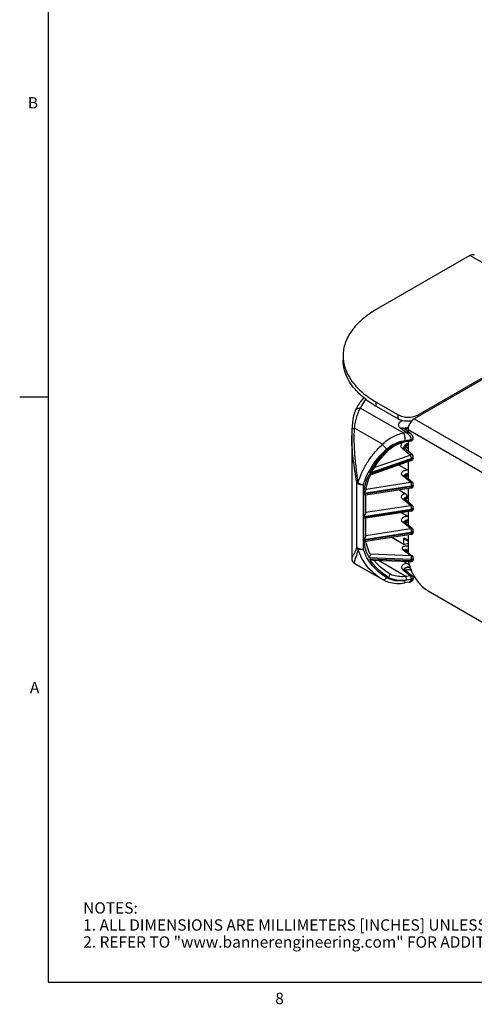
# Model space of a CAD drawing. Units: inches. Extents: x 0.5 to 33.6, y 0.5 to 21.6.
# Drawn here: x 0.5 to 4.5, y 0.5 to 9.2 of the extents above; entities that cross this region are included whole.
import ezdxf

# ---------------------------------------------------------------- set-up
doc = ezdxf.new("R2010")
doc.units = ezdxf.units.IN
doc.header["$LTSCALE"] = 1.87
doc.header["$MEASUREMENT"] = 0
doc.layers.get('0').update_dxf_attribs({"linetype": 'CONTINUOUS'})
doc.layers.add('AXIS', color=7, linetype='CONTINUOUS')
doc.styles.add('TEXTSTYLE_2', font='txt', dxfattribs={"width": 0.8})

msp = doc.modelspace()

# ---------------------------------------------------------------- linework, layer by layer
at = {"color": 7, "linetype": 'CONTINUOUS'}
for p, q in [((0.73649, 21.33668), (0.73649, 0.7035)), ((4.45561, 7.10825), (3.62986, 6.63151)), ((5.44389, 6.53768), (4.45561, 7.10825)), ((3.99943, 5.70372), (5.44389, 6.53768)), ((5.42199, 6.50896), (3.9636, 5.66696)), ((0.73649, 5.85887), (0.48649, 5.85887)), ((3.44655, 5.74358), (3.44655, 5.74359)), ((3.49106, 5.76279), (3.86983, 5.54411)), ((3.62986, 5.77828), (3.62986, 5.81502)), ((3.62986, 5.81502), (3.82265, 5.70372)), ((3.62986, 5.77828), (3.82265, 5.66698)), ((3.82265, 5.66698), (3.82265, 5.70372)), ((3.9636, 5.66696), (8.55703, 3.01501)), ((3.99943, 5.68765), (3.99943, 5.70372)), ((3.68439, 5.44311), (3.43818, 5.58525)), ((3.88992, 5.54722), (3.84275, 5.5847)), ((3.87337, 5.58305), (3.87274, 5.58359)), ((3.93738, 5.53218), (3.87337, 5.58305)), ((3.90965, 5.57352), (3.90965, 5.55422)), ((3.90965, 5.57352), (8.50308, 2.92156)), ((3.41288, 5.52109), (3.41288, 5.52131)), ((3.86983, 5.54411), (3.88992, 5.54722)), ((3.88257, 5.47648), (3.93863, 5.48515)), ((3.89433, 5.46691), (3.93612, 5.47338)), ((3.89684, 5.47708), (3.93863, 5.48355)), ((3.90965, 5.46928), (3.90965, 5.38278)), ((3.93863, 5.48355), (3.93863, 5.48515)), ((3.95613, 5.49672), (3.95613, 5.49833)), ((3.92819, 5.34836), (3.85913, 5.40726)), ((3.8758, 5.41479), (3.8758, 5.41483)), ((3.87879, 5.40909), (3.87748, 5.41039)), ((3.94784, 5.3502), (3.87878, 5.4091)), ((3.88603, 5.42073), (3.88891, 5.42328)), ((3.90965, 5.4071), (3.88603, 5.42073)), ((3.93863, 5.30907), (3.5663, 5.17844)), ((3.57216, 5.19048), (3.93863, 5.31905)), ((3.94033, 5.29995), (3.57697, 5.17247)), ((3.61197, 5.23742), (3.92819, 5.34836)), ((3.93863, 5.30907), (3.93863, 5.31905)), ((3.95613, 5.32224), (3.95613, 5.33223)), ((3.90288, 5.21803), (3.82878, 5.26081)), ((3.90965, 5.28919), (3.90965, 5.13842)), ((3.93251, 5.10936), (3.86346, 5.16424)), ((3.94721, 5.10857), (3.87815, 5.16344)), ((3.45736, 4.5368), (3.45736, 5.1056)), ((3.51681, 4.51828), (3.51681, 5.08712)), ((3.51904, 5.01199), (3.93863, 5.0769)), ((3.93863, 5.06726), (3.52055, 5.00258)), ((3.93612, 5.05709), (3.53646, 4.99526)), ((3.53978, 5.04861), (3.93251, 5.10936)), ((3.83004, 5.04068), (3.883, 5.0101)), ((3.90965, 5.05299), (3.90965, 4.93429)), ((3.93863, 5.06726), (3.93863, 5.0769)), ((3.95613, 5.08043), (3.95613, 5.09008)), ((3.52055, 4.8081), (3.52055, 5.00258)), ((3.53806, 4.8399), (3.53806, 4.99551)), ((3.93251, 4.90524), (3.86346, 4.96011)), ((3.94721, 4.90445), (3.87815, 4.95932)), ((3.52055, 4.8081), (3.93863, 4.87278)), ((3.93863, 4.86313), (3.52055, 4.79846)), ((3.53806, 4.84422), (3.93251, 4.90524)), ((3.93863, 4.86313), (3.93863, 4.87278)), ((3.95613, 4.87631), (3.95613, 4.88595)), ((3.52055, 4.60398), (3.52055, 4.79846)), ((3.93612, 4.85296), (3.53646, 4.79113)), ((3.53806, 4.63578), (3.53806, 4.79138)), ((3.90288, 4.80978), (3.85092, 4.83978)), ((3.90965, 4.84887), (3.90965, 4.73017)), ((3.53806, 4.64009), (3.93251, 4.70111)), ((3.93251, 4.70111), (3.86346, 4.75599)), ((3.94721, 4.70032), (3.87815, 4.75519)), ((3.93863, 4.65901), (3.51904, 4.5941)), ((3.52055, 4.60398), (3.93863, 4.66865)), ((3.93612, 4.64884), (3.53687, 4.58707)), ((3.87365, 4.56099), (3.76685, 4.62265)), ((3.87365, 4.56099), (3.87365, 4.61839)), ((3.87365, 4.61839), (3.90965, 4.59761)), ((3.87854, 4.60758), (3.90965, 4.58962)), ((3.90965, 4.64474), (3.90965, 4.48619)), ((3.93863, 4.65901), (3.93863, 4.66865)), ((3.95613, 4.67218), (3.95613, 4.68183)), ((3.87365, 4.56099), (3.90965, 4.57064)), ((3.93863, 4.42684), (3.5663, 4.44228)), ((3.93863, 4.41686), (3.57216, 4.43205)), ((3.93683, 4.46114), (3.57597, 4.4761)), ((3.86778, 4.51199), (3.93683, 4.46114)), ((3.87889, 4.51111), (3.87719, 4.51007)), ((3.87746, 4.50989), (3.94652, 4.45904)), ((3.93863, 4.41686), (3.93863, 4.42684)), ((3.95613, 4.43003), (3.95613, 4.44001)), ((3.42997, 4.40008), (3.42991, 4.40014)), ((3.43818, 4.39403), (3.42997, 4.40008)), ((3.68439, 4.25189), (3.43818, 4.39403)), ((3.93153, 4.40643), (3.6046, 4.41998)), ((3.89072, 4.27836), (3.64858, 4.41816)), ((3.86346, 4.3397), (3.93251, 4.28483)), ((3.90288, 4.39349), (3.87652, 4.40871)), ((3.74576, 4.3028), (3.74391, 4.30389)), ((3.74576, 4.3028), (3.74573, 4.30282)), ((3.87815, 4.33891), (3.94721, 4.28403)), ((3.93251, 4.28483), (3.89072, 4.27836)), ((3.95613, 4.26392), (3.95613, 4.26554)), ((3.68684, 4.25044), (3.68439, 4.25189)), ((3.68687, 4.25043), (3.68684, 4.25044)), ((3.91869, 4.22729), (3.87735, 4.2209)), ((3.93863, 4.25076), (3.88257, 4.24208)), ((3.93863, 4.25236), (3.89684, 4.2459)), ((3.93863, 4.25076), (3.93863, 4.25236)), ((4.08642, 4.15149), (8.27135, 1.73537)), ((0.73649, 0.7035), (33.35198, 0.7035))]:
    msp.add_line(p, q, dxfattribs=at)
for points in [[(3.44655, 5.74359), (3.43707, 5.72015), (3.42915, 5.69335), (3.4231, 5.6648), (3.41869, 5.63483), (3.41568, 5.6037), (3.41395, 5.57368)], [(3.41395, 5.57368), (3.41299, 5.53803), (3.41288, 5.52131)], [(3.95613, 5.49833), (3.95591, 5.50224), (3.95439, 5.50921), (3.95134, 5.51622), (3.94639, 5.52344), (3.93929, 5.53061), (3.93738, 5.53218)], [(3.60548, 5.22685), (3.60973, 5.23401), (3.63781, 5.27669), (3.67048, 5.3189), (3.70765, 5.36027), (3.74767, 5.39905)], [(3.74767, 5.39905), (3.76548, 5.41369), (3.78777, 5.42861), (3.81254, 5.44182), (3.83927, 5.45289), (3.8674, 5.46145), (3.89433, 5.46691)], [(3.87748, 5.41039), (3.87641, 5.412), (3.8759, 5.41357), (3.8758, 5.41483)], [(3.87738, 5.41054), (3.87943, 5.41408), (3.88298, 5.41831)], [(3.88298, 5.41831), (3.88771, 5.42249), (3.89355, 5.42638), (3.90026, 5.42969), (3.90747, 5.43221), (3.90965, 5.43269)], [(3.53879, 5.04261), (3.54185, 5.0611), (3.55139, 5.10166), (3.56491, 5.14246), (3.57745, 5.17264)], [(3.57652, 4.47493), (3.56445, 4.50034), (3.55116, 4.53642), (3.54179, 4.57343), (3.53933, 4.58745)], [(3.41288, 4.43936), (3.41317, 4.43369), (3.41488, 4.42464), (3.41852, 4.4152), (3.42417, 4.40631), (3.42991, 4.40014)], [(3.87746, 4.50989), (3.87603, 4.51102), (3.87475, 4.51224), (3.87454, 4.5125)], [(3.90422, 4.49018), (3.90929, 4.48951), (3.90965, 4.48944)], [(3.42997, 4.40008), (3.43638, 4.39512), (3.43865, 4.39373)], [(3.74391, 4.30389), (3.70488, 4.32961), (3.66845, 4.35883), (3.63636, 4.39029), (3.61211, 4.41967)], [(3.9187, 4.22729), (3.92405, 4.22834), (3.93292, 4.23126), (3.94045, 4.23535), (3.94646, 4.24038), (3.95112, 4.24635), (3.9543, 4.25301), (3.9559, 4.25998), (3.95613, 4.26392)], [(3.68684, 4.25044), (3.70877, 4.23935), (3.73872, 4.22843), (3.7716, 4.22091), (3.80662, 4.21713), (3.84292, 4.21725), (3.87735, 4.2209)]]:
    msp.add_lwpolyline(points, dxfattribs=at)
for centre, radius, start, end in [((3.6721, 6.22331), 0.33513, 180.007536, 186.271179), ((3.67551, 6.22368), 0.33856, 186.270182, 188.618344), ((3.47416, 5.73057), 0.03053, 150.922524, 154.752694), ((4.09034, 6.57599), 0.92108, 238.660347, 240.004672), ((3.89893, 5.56365), 0.09684, 113.353196, 113.606289), ((3.90684, 5.40392), 0.03112, 164.537776, 165.84873), ((3.91398, 5.39096), 0.04092, 147.707912, 152.187326), ((3.93251, 5.32224), 0.02362, 289.334675, 359.998131), ((3.93251, 5.33223), 0.02362, 0.000125, 49.54025), ((3.89287, 5.15286), 0.01769, 142.52068, 144.403542), ((3.93251, 5.08043), 0.02362, 278.792966, 359.999489), ((3.93251, 5.09008), 0.02362, 359.999775, 51.530055), ((3.89294, 4.94869), 0.01778, 142.128651, 144.435736), ((3.89368, 4.94811), 0.01871, 139.807217, 142.12793), ((4.10306, 4.97536), 0.20355, 178.64259, 181.35741), ((3.93251, 4.87631), 0.02362, 278.792966, 359.999489), ((3.93251, 4.88595), 0.02362, 359.999775, 51.530055), ((3.89287, 4.74461), 0.01769, 142.52068, 144.403542), ((3.93251, 4.68183), 0.02362, 359.999775, 51.530055), ((3.93251, 4.67218), 0.02362, 278.792966, 359.999489), ((3.90812, 4.63194), 0.39092, 185.555274, 209.024516), ((3.93251, 4.44001), 0.02362, 0.000991, 53.641107), ((3.44198, 4.3995), 0.00666, 235.203135, 239.762532), ((3.93251, 4.26554), 0.02362, 0.000053, 51.527941)]:
    msp.add_arc(centre, radius, start, end, dxfattribs=at)
for points, knots in [([(4.45561, 7.10825), (4.46192, 7.1119), (4.47453, 7.11714), (4.48861, 7.115), (4.49376, 7.11203)], [0, 0, 0, 0, 0.5508239, 1, 1, 1, 1]), ([(3.62986, 6.63151), (3.58596, 6.60616), (3.50634, 6.55136), (3.41124, 6.45134), (3.35103, 6.34076), (3.33697, 6.26135), (3.33697, 6.22327)], [0, 0, 0, 0, 0.2898096, 0.5490467, 0.7822293, 1, 1, 1, 1]), ([(3.52139, 5.85244), (3.49295, 5.87559), (3.44166, 5.92421), (3.38217, 6.00726), (3.34536, 6.09539), (3.33697, 6.15669), (3.33697, 6.18652)], [0, 0, 0, 0, 0.2793321, 0.5352287, 0.7727407, 1, 1, 1, 1]), ([(3.34077, 6.17295), (3.34492, 6.14557), (3.36047, 6.09011), (3.41917, 5.98178), (3.48851, 5.91367), (3.54067, 5.87403)], [0, 0, 0, 0, 0.2261034, 0.4651346, 1, 1, 1, 1]), ([(3.44655, 5.74358), (3.45112, 5.75328), (3.47164, 5.79247), (3.49846, 5.82822), (3.52104, 5.85294)], [0, 0, 0, 0, 0.2426523, 1, 1, 1, 1]), ([(3.49106, 5.76279), (3.49421, 5.76946), (3.50812, 5.7966), (3.52551, 5.82191), (3.54007, 5.83985)], [0, 0, 0, 0, 0.2420002, 1, 1, 1, 1]), ([(3.61128, 5.7893), (3.60323, 5.7942), (3.57225, 5.81374), (3.5425, 5.83527), (3.52139, 5.85244)], [0, 0, 0, 0, 0.2571257, 1, 1, 1, 1]), ([(3.54067, 5.87403), (3.54758, 5.86878), (3.57634, 5.84769), (3.6065, 5.82851), (3.62986, 5.81502)], [0, 0, 0, 0, 0.2434298, 1, 1, 1, 1]), ([(3.43818, 5.58525), (3.44038, 5.60281), (3.4456, 5.63662), (3.45683, 5.68449), (3.47133, 5.72663), (3.484, 5.75178), (3.49106, 5.76279)], [0, 0, 0, 0, 0.2845967, 0.5496054, 0.7896947, 1, 1, 1, 1]), ([(3.44748, 5.7454), (3.44932, 5.74871), (3.45443, 5.75484), (3.46503, 5.76098), (3.47767, 5.76384), (3.48658, 5.76349), (3.49106, 5.76278)], [0, 0, 0, 0, 0.2283678, 0.4687972, 0.7263143, 1, 1, 1, 1]), ([(3.82265, 5.70372), (3.8352, 5.69648), (3.86438, 5.6859), (3.91104, 5.68085), (3.9577, 5.6859), (3.98688, 5.69648), (3.99943, 5.70372)], [0, 0, 0, 0, 0.2372473, 0.5000005, 0.7627535, 1, 1, 1, 1]), ([(3.94267, 5.64819), (3.92146, 5.64499), (3.87987, 5.64505), (3.8396, 5.65719), (3.82265, 5.66698)], [0, 0, 0, 0, 0.5228536, 1, 1, 1, 1]), ([(3.84275, 5.5847), (3.83972, 5.58711), (3.83435, 5.59225), (3.82866, 5.60132), (3.82613, 5.61104), (3.82734, 5.62457), (3.83587, 5.63702), (3.84825, 5.64652), (3.85598, 5.65057), (3.86015, 5.65239)], [0, 0, 0, 0, 0.1322025, 0.2508491, 0.3604753, 0.4681922, 0.7048319, 0.8449073, 1, 1, 1, 1]), ([(3.9636, 5.66696), (3.94758, 5.65772), (3.92228, 5.62852), (3.90965, 5.59201), (3.90965, 5.57352)], [0, 0, 0, 0, 0.4999983, 1, 1, 1, 1]), ([(3.41395, 5.57368), (3.41409, 5.57688), (3.41891, 5.58007), (3.42422, 5.58216), (3.4301, 5.58394), (3.43484, 5.58479), (3.43818, 5.58526)], [0, 0, 0, 0, 0.3448765, 0.4808637, 0.6365159, 1, 1, 1, 1]), ([(3.46999, 5.10301), (3.4652, 5.14327), (3.4543, 5.22389), (3.44082, 5.34489), (3.43393, 5.46559), (3.43547, 5.54571), (3.43818, 5.58525)], [0, 0, 0, 0, 0.2512497, 0.5041442, 0.7543758, 1, 1, 1, 1]), ([(3.84275, 5.5847), (3.84554, 5.58587), (3.85109, 5.58764), (3.85944, 5.58836), (3.86709, 5.58695), (3.8715, 5.58453), (3.87337, 5.58305)], [0, 0, 0, 0, 0.2825288, 0.5402756, 0.7765256, 1, 1, 1, 1]), ([(3.87759, 5.57967), (3.88038, 5.58453), (3.88882, 5.5899), (3.90116, 5.5932), (3.90847, 5.59375), (3.91221, 5.59369)], [0, 0, 0, 0, 0.4361453, 0.7093652, 1, 1, 1, 1]), ([(3.87825, 5.57911), (3.88132, 5.58363), (3.88952, 5.58853), (3.90146, 5.59161), (3.90844, 5.59213), (3.912, 5.59209)], [0, 0, 0, 0, 0.441175, 0.7125732, 1, 1, 1, 1]), ([(3.88234, 5.57587), (3.88613, 5.57788), (3.89519, 5.58091), (3.90463, 5.582), (3.90977, 5.58209)], [0, 0, 0, 0, 0.454504, 1, 1, 1, 1]), ([(3.45736, 5.1056), (3.45242, 5.14044), (3.44128, 5.20998), (3.42619, 5.31415), (3.41562, 5.41789), (3.41288, 5.4869), (3.41288, 5.52109)], [0, 0, 0, 0, 0.2523622, 0.5051377, 0.7548083, 1, 1, 1, 1]), ([(3.68439, 5.44311), (3.70941, 5.46869), (3.76762, 5.51161), (3.83525, 5.53679), (3.86983, 5.54411)], [0, 0, 0, 0, 0.5030896, 1, 1, 1, 1]), ([(3.72207, 5.40204), (3.75507, 5.43198), (3.80994, 5.46107), (3.86789, 5.47421), (3.88257, 5.47648)], [0, 0, 0, 0, 0.7500201, 1, 1, 1, 1]), ([(3.73791, 5.40337), (3.77059, 5.43302), (3.82492, 5.46182), (3.8823, 5.47483), (3.89684, 5.47708)], [0, 0, 0, 0, 0.7500165, 1, 1, 1, 1]), ([(3.86983, 5.54411), (3.87185, 5.53975), (3.87529, 5.52942), (3.87915, 5.51262), (3.88178, 5.49454), (3.88257, 5.48231), (3.88257, 5.47648)], [0, 0, 0, 0, 0.2083033, 0.4698242, 0.7471404, 1, 1, 1, 1]), ([(3.93737, 5.53219), (3.93093, 5.53731), (3.91533, 5.54471), (3.8985, 5.54711), (3.88992, 5.54722)], [0, 0, 0, 0, 0.4896144, 1, 1, 1, 1]), ([(3.93863, 5.48515), (3.93862, 5.49168), (3.93471, 5.50536), (3.92308, 5.52284), (3.90777, 5.53732), (3.89595, 5.54452), (3.88992, 5.54722)], [0, 0, 0, 0, 0.23788, 0.5004999, 0.7592889, 1, 1, 1, 1]), ([(3.89684, 5.47708), (3.89684, 5.47464), (3.89667, 5.47141), (3.8957, 5.46794), (3.89477, 5.46698), (3.89433, 5.46691)], [0, 0, 0, 0, 0.6749408, 0.8775882, 1, 1, 1, 1]), ([(3.93612, 5.47338), (3.93887, 5.4738), (3.94425, 5.47564), (3.95082, 5.48102), (3.95513, 5.48834), (3.95613, 5.49394), (3.95613, 5.49672)], [0, 0, 0, 0, 0.2499569, 0.4999411, 0.74994, 1, 1, 1, 1]), ([(3.93863, 5.48355), (3.93863, 5.4811), (3.93846, 5.47787), (3.93749, 5.47441), (3.93656, 5.47344), (3.93612, 5.47338)], [0, 0, 0, 0, 0.674857, 0.8775463, 1, 1, 1, 1]), ([(3.93863, 5.48515), (3.94101, 5.48552), (3.94546, 5.48664), (3.95114, 5.48956), (3.95508, 5.49348), (3.95613, 5.49681), (3.95613, 5.49833)], [0, 0, 0, 0, 0.307949, 0.5792898, 0.8062313, 1, 1, 1, 1]), ([(3.93863, 5.48355), (3.94101, 5.48392), (3.94546, 5.48503), (3.95114, 5.48796), (3.95508, 5.49187), (3.95613, 5.4952), (3.95613, 5.49672)], [0, 0, 0, 0, 0.3079412, 0.5792968, 0.8062309, 1, 1, 1, 1]), ([(3.46999, 5.10301), (3.47818, 5.13414), (3.50051, 5.19622), (3.54866, 5.28446), (3.6103, 5.36788), (3.65861, 5.41879), (3.68439, 5.44311)], [0, 0, 0, 0, 0.2373207, 0.4838886, 0.7386506, 1, 1, 1, 1]), ([(3.51681, 5.08712), (3.52468, 5.11619), (3.54615, 5.17408), (3.59237, 5.25598), (3.65139, 5.33301), (3.6975, 5.37976), (3.72207, 5.40204)], [0, 0, 0, 0, 0.2373514, 0.4838667, 0.7385944, 1, 1, 1, 1]), ([(3.57216, 5.19048), (3.58196, 5.21005), (3.62679, 5.28852), (3.68729, 5.35746), (3.73791, 5.40337)], [0, 0, 0, 0, 0.2426138, 1, 1, 1, 1]), ([(3.68439, 5.44311), (3.68961, 5.43532), (3.70144, 5.42085), (3.71483, 5.4078), (3.72207, 5.40204)], [0, 0, 0, 0, 0.5036863, 1, 1, 1, 1]), ([(3.73791, 5.40337), (3.739, 5.40251), (3.74099, 5.40102), (3.74381, 5.39941), (3.74595, 5.39857), (3.74732, 5.39873), (3.74767, 5.39905)], [0, 0, 0, 0, 0.3758801, 0.6697766, 0.8731387, 1, 1, 1, 1]), ([(3.85913, 5.40726), (3.85554, 5.41032), (3.84953, 5.41787), (3.8468, 5.43225), (3.85071, 5.4469), (3.85667, 5.45542), (3.8603, 5.45939)], [0, 0, 0, 0, 0.2423193, 0.4759458, 0.7240887, 1, 1, 1, 1]), ([(3.85913, 5.40726), (3.86085, 5.40842), (3.86434, 5.41031), (3.86976, 5.41174), (3.8748, 5.41149), (3.87767, 5.41005), (3.87878, 5.4091)], [0, 0, 0, 0, 0.2956257, 0.5597801, 0.7909815, 1, 1, 1, 1]), ([(3.8758, 5.41483), (3.87581, 5.42316), (3.88245, 5.4361), (3.89618, 5.44757), (3.905, 5.45171), (3.90963, 5.45308)], [0, 0, 0, 0, 0.4656904, 0.7302319, 1, 1, 1, 1]), ([(3.90963, 5.44309), (3.9019, 5.44081), (3.88804, 5.4328), (3.87882, 5.41935), (3.87685, 5.41222)], [0, 0, 0, 0, 0.5215297, 1, 1, 1, 1]), ([(3.87939, 5.41282), (3.87986, 5.41357), (3.8818, 5.41643), (3.88411, 5.41903), (3.88603, 5.42073)], [0, 0, 0, 0, 0.2576452, 1, 1, 1, 1]), ([(3.92819, 5.34836), (3.92991, 5.34952), (3.93339, 5.35141), (3.93882, 5.35285), (3.94386, 5.3526), (3.94672, 5.35115), (3.94784, 5.3502)], [0, 0, 0, 0, 0.2956272, 0.5597802, 0.7909826, 1, 1, 1, 1]), ([(3.92819, 5.34836), (3.93022, 5.34372), (3.93388, 5.334), (3.93716, 5.32416), (3.93863, 5.31905)], [0, 0, 0, 0, 0.4885602, 1, 1, 1, 1]), ([(3.93863, 5.31905), (3.94101, 5.31942), (3.94546, 5.32054), (3.95114, 5.32346), (3.95508, 5.32738), (3.95613, 5.33071), (3.95613, 5.33223)], [0, 0, 0, 0, 0.3079411, 0.5792978, 0.8062317, 1, 1, 1, 1]), ([(3.95613, 5.32224), (3.95613, 5.32072), (3.95508, 5.3174), (3.95114, 5.31348), (3.94546, 5.31056), (3.94101, 5.30944), (3.93863, 5.30907)], [0, 0, 0, 0, 0.1937683, 0.4207022, 0.6920589, 1, 1, 1, 1]), ([(3.94033, 5.29995), (3.94041, 5.29998), (3.94052, 5.30026), (3.94051, 5.30109), (3.94023, 5.30287), (3.93958, 5.30565), (3.93898, 5.30783), (3.93863, 5.30907)], [0, 0, 0, 0, 0.0270918, 0.0804268, 0.2770323, 0.5885155, 1, 1, 1, 1]), ([(3.57216, 5.19048), (3.57847, 5.19581), (3.58756, 5.20433), (3.59851, 5.21667), (3.60342, 5.22333), (3.60548, 5.22685)], [0, 0, 0, 0, 0.5007893, 0.7528789, 1, 1, 1, 1]), ([(3.86346, 5.16424), (3.8607, 5.16643), (3.85597, 5.17119), (3.85191, 5.18008), (3.85216, 5.18952), (3.85667, 5.1983), (3.86464, 5.20583), (3.87977, 5.21426), (3.89342, 5.21725), (3.90288, 5.21803)], [0, 0, 0, 0, 0.1180058, 0.2211709, 0.3188687, 0.4233418, 0.5433682, 0.6816265, 1, 1, 1, 1]), ([(3.90288, 5.21803), (3.90346, 5.2177), (3.90584, 5.21623), (3.90806, 5.21453), (3.90967, 5.21315)], [0, 0, 0, 0, 0.240095, 1, 1, 1, 1]), ([(3.51904, 5.01199), (3.52174, 5.04025), (3.53287, 5.09744), (3.55369, 5.15176), (3.5663, 5.17844)], [0, 0, 0, 0, 0.4903895, 1, 1, 1, 1]), ([(3.57697, 5.17247), (3.57644, 5.17228), (3.57488, 5.17257), (3.57252, 5.17375), (3.56952, 5.17577), (3.56743, 5.17747), (3.5663, 5.17844)], [0, 0, 0, 0, 0.1363128, 0.3515957, 0.6431779, 1, 1, 1, 1]), ([(3.86346, 5.16424), (3.86546, 5.16508), (3.86943, 5.16618), (3.87361, 5.16571), (3.87537, 5.16503)], [0, 0, 0, 0, 0.5348234, 1, 1, 1, 1]), ([(3.87815, 5.16344), (3.87744, 5.16401), (3.87653, 5.16484), (3.87577, 5.16582), (3.87562, 5.1661)], [0, 0, 0, 0, 0.7430112, 1, 1, 1, 1]), ([(3.87582, 5.16575), (3.87599, 5.16839), (3.87853, 5.17412), (3.88641, 5.1802), (3.89717, 5.18426), (3.90535, 5.18532), (3.90965, 5.18543)], [0, 0, 0, 0, 0.1883792, 0.4179325, 0.6940584, 1, 1, 1, 1]), ([(3.90965, 5.17578), (3.9034, 5.17562), (3.89214, 5.17374), (3.88189, 5.16762), (3.87883, 5.16363)], [0, 0, 0, 0, 0.5536943, 1, 1, 1, 1]), ([(3.88274, 5.15979), (3.88649, 5.16172), (3.89538, 5.16464), (3.90462, 5.1657), (3.90964, 5.1658)], [0, 0, 0, 0, 0.4566109, 1, 1, 1, 1]), ([(3.45736, 5.10562), (3.4589, 5.10478), (3.46316, 5.10367), (3.46744, 5.1032), (3.47, 5.10302)], [0, 0, 0, 0, 0.4056238, 1, 1, 1, 1]), ([(3.51681, 5.08712), (3.51073, 5.08618), (3.4985, 5.08568), (3.4812, 5.08869), (3.46678, 5.09501), (3.45952, 5.10187), (3.45736, 5.10562)], [0, 0, 0, 0, 0.2830266, 0.558002, 0.8010677, 1, 1, 1, 1]), ([(3.47, 5.10302), (3.47318, 5.10075), (3.48014, 5.09644), (3.48972, 5.09251), (3.49791, 5.09002), (3.50625, 5.08818), (3.5126, 5.08715), (3.51681, 5.08712)], [0, 0, 0, 0, 0.234725, 0.4880255, 0.6178926, 0.7476443, 1, 1, 1, 1]), ([(3.51904, 5.01199), (3.52367, 5.01632), (3.52998, 5.02353), (3.53628, 5.0341), (3.53839, 5.03979), (3.53879, 5.04261)], [0, 0, 0, 0, 0.5152165, 0.7692555, 1, 1, 1, 1]), ([(3.93251, 5.10936), (3.93505, 5.11043), (3.94018, 5.1117), (3.94538, 5.11002), (3.94721, 5.10857)], [0, 0, 0, 0, 0.5417534, 1, 1, 1, 1]), ([(3.93251, 5.10936), (3.93348, 5.10727), (3.93514, 5.10231), (3.93759, 5.09153), (3.93863, 5.08276), (3.93863, 5.0769)], [0, 0, 0, 0, 0.2084754, 0.4701944, 1, 1, 1, 1]), ([(3.93612, 5.05709), (3.93656, 5.05716), (3.93749, 5.05812), (3.93846, 5.06158), (3.93863, 5.06482), (3.93863, 5.06726)], [0, 0, 0, 0, 0.1224691, 0.3251795, 1, 1, 1, 1]), ([(3.93863, 5.0769), (3.94101, 5.07727), (3.94546, 5.07839), (3.95114, 5.08131), (3.95508, 5.08523), (3.95613, 5.08856), (3.95613, 5.09008)], [0, 0, 0, 0, 0.3079412, 0.5792968, 0.8062309, 1, 1, 1, 1]), ([(3.95613, 5.08043), (3.95613, 5.07891), (3.95508, 5.07559), (3.95114, 5.07167), (3.94546, 5.06874), (3.94101, 5.06763), (3.93863, 5.06726)], [0, 0, 0, 0, 0.1937691, 0.4207032, 0.6920588, 1, 1, 1, 1]), ([(3.53646, 4.99526), (3.53551, 4.99511), (3.53315, 4.99561), (3.52948, 4.99713), (3.52514, 4.99953), (3.52213, 5.00149), (3.52055, 5.00258)], [0, 0, 0, 0, 0.1633082, 0.3926788, 0.6752127, 1, 1, 1, 1]), ([(3.86346, 4.96011), (3.86115, 4.96195), (3.8571, 4.96588), (3.85304, 4.97293), (3.85171, 4.98049), (3.85329, 4.98802), (3.85758, 4.99501), (3.86693, 5.00372), (3.8763, 5.00799), (3.883, 5.0101)], [0, 0, 0, 0, 0.1276298, 0.2411875, 0.3464531, 0.4521235, 0.5667512, 0.6958099, 1, 1, 1, 1]), ([(3.86346, 4.96011), (3.86546, 4.96095), (3.86943, 4.96205), (3.87361, 4.96158), (3.87537, 4.9609)], [0, 0, 0, 0, 0.5348234, 1, 1, 1, 1]), ([(3.87815, 4.95932), (3.87744, 4.95989), (3.87653, 4.96072), (3.87577, 4.9617), (3.87562, 4.96197)], [0, 0, 0, 0, 0.7430112, 1, 1, 1, 1]), ([(3.87582, 4.96164), (3.87596, 4.96374), (3.87756, 4.96821), (3.88286, 4.97361), (3.89044, 4.9778), (3.89637, 4.97954), (3.89957, 4.98018)], [0, 0, 0, 0, 0.1969174, 0.4252988, 0.6948637, 1, 1, 1, 1]), ([(3.89957, 4.97054), (3.89547, 4.96971), (3.8881, 4.96738), (3.88163, 4.96285), (3.87938, 4.96019)], [0, 0, 0, 0, 0.5452211, 1, 1, 1, 1]), ([(3.88268, 4.95563), (3.88343, 4.95602), (3.88687, 4.95766), (3.89052, 4.95884), (3.89338, 4.95956)], [0, 0, 0, 0, 0.2232735, 1, 1, 1, 1]), ([(3.883, 5.0101), (3.88804, 5.0072), (3.89414, 4.9999), (3.89867, 4.98903), (3.89963, 4.98302), (3.89957, 4.98018)], [0, 0, 0, 0, 0.4930534, 0.7587577, 1, 1, 1, 1]), ([(3.89957, 4.97054), (3.8996, 4.96917), (3.89943, 4.96661), (3.89827, 4.96319), (3.8962, 4.96068), (3.89433, 4.9598), (3.89338, 4.95956)], [0, 0, 0, 0, 0.3028232, 0.5600258, 0.7841075, 1, 1, 1, 1]), ([(3.93251, 4.90524), (3.93505, 4.9063), (3.94018, 4.90758), (3.94538, 4.9059), (3.94721, 4.90445)], [0, 0, 0, 0, 0.5417534, 1, 1, 1, 1]), ([(3.93251, 4.90524), (3.93348, 4.90315), (3.93514, 4.89819), (3.93759, 4.88741), (3.93863, 4.87864), (3.93863, 4.87278)], [0, 0, 0, 0, 0.2084754, 0.4701944, 1, 1, 1, 1]), ([(3.93612, 4.85296), (3.93656, 4.85303), (3.93749, 4.854), (3.93846, 4.85746), (3.93863, 4.86069), (3.93863, 4.86313)], [0, 0, 0, 0, 0.1224691, 0.3251795, 1, 1, 1, 1]), ([(3.93863, 4.87278), (3.94101, 4.87315), (3.94546, 4.87426), (3.95114, 4.87719), (3.95508, 4.8811), (3.95613, 4.88443), (3.95613, 4.88595)], [0, 0, 0, 0, 0.3079412, 0.5792968, 0.8062309, 1, 1, 1, 1]), ([(3.95613, 4.87631), (3.95613, 4.87479), (3.95508, 4.87146), (3.95114, 4.86754), (3.94546, 4.86462), (3.94101, 4.8635), (3.93863, 4.86313)], [0, 0, 0, 0, 0.1937691, 0.4207032, 0.6920588, 1, 1, 1, 1]), ([(3.52055, 4.8081), (3.52508, 4.81263), (3.53109, 4.82023), (3.53656, 4.83126), (3.53806, 4.83713), (3.53806, 4.8399)], [0, 0, 0, 0, 0.5197566, 0.7747704, 1, 1, 1, 1]), ([(3.53646, 4.79113), (3.53551, 4.79099), (3.53315, 4.79148), (3.52948, 4.79301), (3.52514, 4.79541), (3.52213, 4.79737), (3.52055, 4.79846)], [0, 0, 0, 0, 0.1633082, 0.3926788, 0.6752127, 1, 1, 1, 1]), ([(3.86346, 4.75599), (3.8607, 4.75818), (3.85597, 4.76294), (3.85191, 4.77183), (3.85216, 4.78127), (3.85667, 4.79005), (3.86464, 4.79758), (3.87977, 4.80601), (3.89342, 4.809), (3.90288, 4.80978)], [0, 0, 0, 0, 0.1180058, 0.2211709, 0.3188687, 0.4233418, 0.5433682, 0.6816265, 1, 1, 1, 1]), ([(3.87582, 4.7575), (3.87599, 4.76014), (3.87853, 4.76586), (3.88641, 4.77195), (3.89717, 4.77601), (3.90535, 4.77707), (3.90965, 4.77718)], [0, 0, 0, 0, 0.1883792, 0.4179325, 0.6940584, 1, 1, 1, 1]), ([(3.90288, 4.80978), (3.90346, 4.80945), (3.90584, 4.80798), (3.90806, 4.80628), (3.90967, 4.8049)], [0, 0, 0, 0, 0.240095, 1, 1, 1, 1]), ([(3.86346, 4.75599), (3.86546, 4.75683), (3.86943, 4.75792), (3.87361, 4.75745), (3.87537, 4.75678)], [0, 0, 0, 0, 0.5348234, 1, 1, 1, 1]), ([(3.87815, 4.75519), (3.87744, 4.75576), (3.87653, 4.75659), (3.87577, 4.75757), (3.87562, 4.75785)], [0, 0, 0, 0, 0.7430112, 1, 1, 1, 1]), ([(3.90965, 4.76753), (3.9034, 4.76737), (3.89214, 4.76549), (3.88189, 4.75937), (3.87883, 4.75538)], [0, 0, 0, 0, 0.5536943, 1, 1, 1, 1]), ([(3.88274, 4.75154), (3.88649, 4.75347), (3.89538, 4.75639), (3.90462, 4.75745), (3.90964, 4.75755)], [0, 0, 0, 0, 0.4566109, 1, 1, 1, 1]), ([(3.93251, 4.70111), (3.93505, 4.70218), (3.94018, 4.70345), (3.94538, 4.70177), (3.94721, 4.70032)], [0, 0, 0, 0, 0.5417534, 1, 1, 1, 1]), ([(3.93251, 4.70111), (3.93348, 4.69902), (3.93514, 4.69406), (3.93759, 4.68328), (3.93863, 4.67451), (3.93863, 4.66865)], [0, 0, 0, 0, 0.2084754, 0.4701944, 1, 1, 1, 1]), ([(3.52055, 4.60398), (3.52508, 4.6085), (3.53109, 4.6161), (3.53656, 4.62714), (3.53806, 4.63301), (3.53806, 4.63578)], [0, 0, 0, 0, 0.5197566, 0.7747704, 1, 1, 1, 1]), ([(3.87854, 4.60758), (3.87695, 4.6085), (3.8742, 4.61194), (3.87365, 4.61613), (3.87365, 4.61839)], [0, 0, 0, 0, 0.4492403, 1, 1, 1, 1]), ([(3.93612, 4.64884), (3.93656, 4.64891), (3.93749, 4.64987), (3.93846, 4.65333), (3.93863, 4.65657), (3.93863, 4.65901)], [0, 0, 0, 0, 0.1224691, 0.3251795, 1, 1, 1, 1]), ([(3.93863, 4.66865), (3.94101, 4.66902), (3.94546, 4.67014), (3.95114, 4.67306), (3.95508, 4.67698), (3.95613, 4.68031), (3.95613, 4.68183)], [0, 0, 0, 0, 0.3079412, 0.5792968, 0.8062309, 1, 1, 1, 1]), ([(3.95613, 4.67218), (3.95613, 4.67066), (3.95508, 4.66734), (3.95114, 4.66342), (3.94546, 4.66049), (3.94101, 4.65938), (3.93863, 4.65901)], [0, 0, 0, 0, 0.1937691, 0.4207032, 0.6920588, 1, 1, 1, 1]), ([(3.45736, 4.5368), (3.45513, 4.52882), (3.45038, 4.51432), (3.44221, 4.49492), (3.4344, 4.47922), (3.42739, 4.46661), (3.42151, 4.45665), (3.41704, 4.44906), (3.41432, 4.44406), (3.41314, 4.44105), (3.41288, 4.43986), (3.41288, 4.43936)], [0, 0, 0, 0, 0.2313614, 0.4251151, 0.5870009, 0.7205395, 0.8277212, 0.9095734, 0.9666521, 0.9861362, 1, 1, 1, 1]), ([(3.46999, 4.51793), (3.46783, 4.50807), (3.46322, 4.4901), (3.4554, 4.46577), (3.44821, 4.44587), (3.4422, 4.42969), (3.43782, 4.41678), (3.43555, 4.40779), (3.43507, 4.40199), (3.43536, 4.39866), (3.43633, 4.39593), (3.43752, 4.39455), (3.43818, 4.39403)], [0, 0, 0, 0, 0.2329037, 0.4275494, 0.5891906, 0.7211375, 0.8254832, 0.9038882, 0.9341542, 0.9592759, 0.9805094, 1, 1, 1, 1]), ([(3.47, 4.51792), (3.46853, 4.51923), (3.46515, 4.52272), (3.46064, 4.52894), (3.45829, 4.53415), (3.45736, 4.53678)], [0, 0, 0, 0, 0.2575241, 0.6345313, 1, 1, 1, 1]), ([(3.51681, 4.51828), (3.51073, 4.51734), (3.4985, 4.51685), (3.4812, 4.51986), (3.46678, 4.52617), (3.45952, 4.53304), (3.45736, 4.53678)], [0, 0, 0, 0, 0.2831265, 0.5580768, 0.8010995, 1, 1, 1, 1]), ([(3.68439, 4.25189), (3.65873, 4.26723), (3.61026, 4.30152), (3.54815, 4.36422), (3.49972, 4.43667), (3.47798, 4.49035), (3.46999, 4.51793)], [0, 0, 0, 0, 0.2566403, 0.5069563, 0.7535597, 1, 1, 1, 1]), ([(3.51681, 4.51828), (3.5088, 4.51543), (3.49298, 4.51236), (3.47667, 4.51478), (3.47, 4.51792)], [0, 0, 0, 0, 0.5356465, 1, 1, 1, 1]), ([(3.72207, 4.26686), (3.69761, 4.28148), (3.6514, 4.31399), (3.59196, 4.37325), (3.54547, 4.44157), (3.5245, 4.49226), (3.51681, 4.51828)], [0, 0, 0, 0, 0.2575227, 0.5083437, 0.75473, 1, 1, 1, 1]), ([(3.53687, 4.58707), (3.53576, 4.5869), (3.53308, 4.58731), (3.52699, 4.58944), (3.52229, 4.59207), (3.51904, 4.5941)], [0, 0, 0, 0, 0.1747058, 0.4073597, 1, 1, 1, 1]), ([(3.90963, 4.54502), (3.90466, 4.54558), (3.89513, 4.54614), (3.88178, 4.5453), (3.8706, 4.54281), (3.86213, 4.53886), (3.85751, 4.53382), (3.85636, 4.52931), (3.85663, 4.52585), (3.85797, 4.52232), (3.86134, 4.51725), (3.86503, 4.51402), (3.86778, 4.51199)], [0, 0, 0, 0, 0.1854459, 0.3524486, 0.4940519, 0.6069971, 0.6950605, 0.735003, 0.7761452, 0.8215653, 0.8734216, 1, 1, 1, 1]), ([(3.5663, 4.44228), (3.56843, 4.44476), (3.57222, 4.45018), (3.57625, 4.4589), (3.5782, 4.46731), (3.5776, 4.47287), (3.57652, 4.47493)], [0, 0, 0, 0, 0.2759251, 0.5533042, 0.8038199, 1, 1, 1, 1]), ([(3.6046, 4.41998), (3.60222, 4.42008), (3.59711, 4.42125), (3.58928, 4.42394), (3.5808, 4.42761), (3.57508, 4.43049), (3.57216, 4.43205)], [0, 0, 0, 0, 0.2048521, 0.4475893, 0.7144543, 1, 1, 1, 1]), ([(3.73791, 4.27044), (3.70398, 4.29071), (3.64109, 4.33771), (3.59165, 4.39914), (3.57216, 4.43205)], [0, 0, 0, 0, 0.5082028, 1, 1, 1, 1]), ([(3.87746, 4.50989), (3.87616, 4.51085), (3.87296, 4.51224), (3.86951, 4.51225), (3.86778, 4.51199)], [0, 0, 0, 0, 0.4791169, 1, 1, 1, 1]), ([(3.90963, 4.50987), (3.90359, 4.51134), (3.89501, 4.51283), (3.88464, 4.51268), (3.88049, 4.51184), (3.87889, 4.51111)], [0, 0, 0, 0, 0.6000288, 0.8297081, 1, 1, 1, 1]), ([(3.90963, 4.49988), (3.90564, 4.50086), (3.89822, 4.50228), (3.89066, 4.5028), (3.88724, 4.50268)], [0, 0, 0, 0, 0.5457844, 1, 1, 1, 1]), ([(3.95613, 4.43003), (3.95613, 4.42688), (3.95484, 4.4205), (3.94931, 4.41252), (3.94111, 4.40733), (3.93468, 4.4063), (3.93153, 4.40643)], [0, 0, 0, 0, 0.2499742, 0.4999497, 0.7499705, 1, 1, 1, 1]), ([(3.94652, 4.45904), (3.94522, 4.45999), (3.94202, 4.46138), (3.93857, 4.46139), (3.93683, 4.46114)], [0, 0, 0, 0, 0.4791033, 1, 1, 1, 1]), ([(3.93863, 4.42684), (3.93942, 4.42987), (3.94044, 4.43626), (3.94066, 4.44573), (3.93964, 4.45419), (3.93803, 4.45927), (3.93683, 4.46114)], [0, 0, 0, 0, 0.2684058, 0.5530815, 0.8092959, 1, 1, 1, 1]), ([(3.95613, 4.44001), (3.95613, 4.43849), (3.95508, 4.43517), (3.95114, 4.43125), (3.94546, 4.42833), (3.94101, 4.42721), (3.93863, 4.42684)], [0, 0, 0, 0, 0.1937599, 0.4206963, 0.6920534, 1, 1, 1, 1]), ([(3.95613, 4.43003), (3.95613, 4.42851), (3.95508, 4.42518), (3.95114, 4.42127), (3.94546, 4.41834), (3.94101, 4.41723), (3.93863, 4.41686)], [0, 0, 0, 0, 0.19377, 0.4207043, 0.6920587, 1, 1, 1, 1]), ([(3.90288, 4.39349), (3.89342, 4.39271), (3.87977, 4.38973), (3.86465, 4.3813), (3.85667, 4.37376), (3.85217, 4.36499), (3.85191, 4.35555), (3.85597, 4.34665), (3.8607, 4.34189), (3.86346, 4.3397)], [0, 0, 0, 0, 0.3183224, 0.4565384, 0.5765641, 0.6810665, 0.7787911, 0.8819766, 1, 1, 1, 1]), ([(3.87537, 4.34049), (3.87361, 4.34117), (3.86943, 4.34164), (3.86546, 4.34054), (3.86346, 4.3397)], [0, 0, 0, 0, 0.4651766, 1, 1, 1, 1]), ([(3.87815, 4.33891), (3.87744, 4.33947), (3.87653, 4.34031), (3.87577, 4.34128), (3.87562, 4.34156)], [0, 0, 0, 0, 0.7430112, 1, 1, 1, 1]), ([(3.92734, 4.35867), (3.92182, 4.3603), (3.91024, 4.36168), (3.89615, 4.35955), (3.88643, 4.35536), (3.88085, 4.35139), (3.87705, 4.34665), (3.87594, 4.34298), (3.87583, 4.34124)], [0, 0, 0, 0, 0.288118, 0.5734418, 0.7014502, 0.8145221, 0.9125612, 1, 1, 1, 1]), ([(3.876, 4.34103), (3.87632, 4.34275), (3.87783, 4.34628), (3.88198, 4.35074), (3.88777, 4.35444), (3.89488, 4.35722), (3.90292, 4.35894), (3.91416, 4.35968), (3.92272, 4.35851), (3.92807, 4.35684)], [0, 0, 0, 0, 0.088329, 0.1884559, 0.3034423, 0.4324153, 0.5718925, 0.7168811, 1, 1, 1, 1]), ([(3.90288, 4.39349), (3.90685, 4.3912), (3.91426, 4.3849), (3.9204, 4.37753), (3.92343, 4.37354)], [0, 0, 0, 0, 0.4779089, 1, 1, 1, 1]), ([(3.91453, 4.40719), (3.91636, 4.39736), (3.92588, 4.35674), (3.94229, 4.31784), (3.95765, 4.29011)], [0, 0, 0, 0, 0.2397285, 1, 1, 1, 1]), ([(3.93153, 4.40643), (3.93311, 4.40636), (3.93555, 4.40884), (3.93735, 4.41265), (3.93823, 4.41536), (3.93863, 4.41686)], [0, 0, 0, 0, 0.3607699, 0.6467676, 1, 1, 1, 1]), ([(3.68439, 4.25189), (3.68678, 4.25053), (3.69296, 4.2492), (3.70277, 4.2517), (3.71286, 4.25774), (3.71905, 4.26353), (3.72207, 4.26686)], [0, 0, 0, 0, 0.19083, 0.4161717, 0.6878594, 1, 1, 1, 1]), ([(3.88257, 4.24208), (3.8682, 4.23986), (3.83953, 4.23743), (3.7846, 4.24085), (3.7447, 4.25334), (3.72207, 4.26686)], [0, 0, 0, 0, 0.2643011, 0.5205589, 1, 1, 1, 1]), ([(3.73791, 4.27044), (3.74042, 4.2732), (3.74456, 4.27933), (3.74765, 4.28779), (3.74831, 4.29429), (3.74785, 4.2984), (3.74645, 4.30175), (3.74481, 4.30335), (3.74391, 4.30389)], [0, 0, 0, 0, 0.3000779, 0.5873738, 0.713154, 0.8225786, 0.9163403, 1, 1, 1, 1]), ([(3.89684, 4.2459), (3.8689, 4.24158), (3.81377, 4.2403), (3.76032, 4.25704), (3.73791, 4.27044)], [0, 0, 0, 0, 0.5198608, 1, 1, 1, 1]), ([(3.89072, 4.27836), (3.87781, 4.27681), (3.82858, 4.27406), (3.77731, 4.2846), (3.74576, 4.3028)], [0, 0, 0, 0, 0.2630982, 1, 1, 1, 1]), ([(3.88388, 4.33428), (3.88785, 4.33565), (3.89662, 4.33772), (3.91037, 4.33884), (3.92424, 4.33796), (3.93317, 4.33603), (3.93727, 4.33472)], [0, 0, 0, 0, 0.2328236, 0.4964225, 0.7617199, 1, 1, 1, 1]), ([(3.89684, 4.2459), (3.89684, 4.25176), (3.8958, 4.26053), (3.89335, 4.27131), (3.89169, 4.27627), (3.89072, 4.27836)], [0, 0, 0, 0, 0.5299293, 0.7915815, 1, 1, 1, 1]), ([(3.94721, 4.28403), (3.94538, 4.28548), (3.94018, 4.28717), (3.93505, 4.28589), (3.93251, 4.28483)], [0, 0, 0, 0, 0.4582481, 1, 1, 1, 1]), ([(3.93863, 4.25236), (3.93863, 4.25823), (3.93759, 4.26699), (3.93514, 4.27777), (3.93348, 4.28273), (3.93251, 4.28483)], [0, 0, 0, 0, 0.5298395, 0.7915404, 1, 1, 1, 1]), ([(3.95613, 4.26554), (3.95613, 4.26402), (3.95508, 4.26069), (3.95114, 4.25677), (3.94546, 4.25385), (3.94101, 4.25273), (3.93863, 4.25236)], [0, 0, 0, 0, 0.1937691, 0.4207032, 0.6920588, 1, 1, 1, 1]), ([(3.93863, 4.25076), (3.94101, 4.25113), (3.94546, 4.25224), (3.95113, 4.25517), (3.95508, 4.25908), (3.95613, 4.2624), (3.95613, 4.26392)], [0, 0, 0, 0, 0.3079272, 0.5792666, 0.8062251, 1, 1, 1, 1]), ([(3.95765, 4.29011), (3.97385, 4.26087), (4.01106, 4.20856), (4.06028, 4.16658), (4.08642, 4.15149)], [0, 0, 0, 0, 0.5255244, 1, 1, 1, 1]), ([(3.87735, 4.2209), (3.87826, 4.22104), (3.87955, 4.22236), (3.88054, 4.22456), (3.88162, 4.2282), (3.88239, 4.23412), (3.88257, 4.23922), (3.88257, 4.24208)], [0, 0, 0, 0, 0.1222089, 0.2120943, 0.325145, 0.6205469, 1, 1, 1, 1]), ([(3.91869, 4.22729), (3.92139, 4.22771), (3.92665, 4.22922), (3.93339, 4.23412), (3.9378, 4.24168), (3.93863, 4.24764), (3.93863, 4.25076)], [0, 0, 0, 0, 0.2429142, 0.4775998, 0.7230119, 1, 1, 1, 1])]:
    msp.add_open_spline(points, degree=3, knots=knots, dxfattribs=at)
for points in [[(3.87537, 5.16503), (3.87637, 5.16464), (3.87732, 5.16411), (3.87815, 5.16344)], [(3.87537, 4.9609), (3.87637, 4.96052), (3.87732, 4.95998), (3.87815, 4.95932)], [(3.87537, 4.75678), (3.87637, 4.75639), (3.87732, 4.75586), (3.87815, 4.75519)], [(3.43863, 4.39375), (3.43864, 4.39374), (3.43864, 4.39374), (3.43865, 4.39373)], [(3.87815, 4.33891), (3.87732, 4.33957), (3.87637, 4.34011), (3.87537, 4.34049)]]:
    msp.add_open_spline(points, degree=3, dxfattribs=at)
at = {"layer": 'AXIS', "color": 7, "linetype": 'CONTINUOUS'}
for p, q in [((3.41288, 5.52109), (3.41288, 4.43936)), ((3.43865, 4.39373), (3.68687, 4.25043))]:
    msp.add_line(p, q, dxfattribs=at)

# ---------------------------------------------------------------- texts
at = {"color": 7, "linetype": 'CONTINUOUS', "char_height": 0.1, "width": 0.08, "line_spacing_factor": 0.9, "style": 'TEXTSTYLE_2'}
for s, insert, attachment_point in [('B', (0.64804, 8.5035), 3), ('A', (0.65958, 3.34888), 3), ('8', (2.77734, 0.60879), 2)]:
    msp.add_mtext(s, dxfattribs=dict(at, insert=insert, attachment_point=attachment_point))
at = {"color": 7, "linetype": 'CONTINUOUS', "insert": (1.0462, 1.40627), "char_height": 0.1, "width": 7.9, "attachment_point": 1, "line_spacing_factor": 0.9}
msp.add_mtext('NOTES:\\P1. ALL DIMENSIONS ARE MILLIMETERS [INCHES] UNLESS OTHERWISE NOTED.\\P2. REFER TO "www.bannerengineering.com" FOR ADDITIONAL DATA AND SPECIFICATIONS.', dxfattribs=at)

doc.saveas('drawing.dxf')
